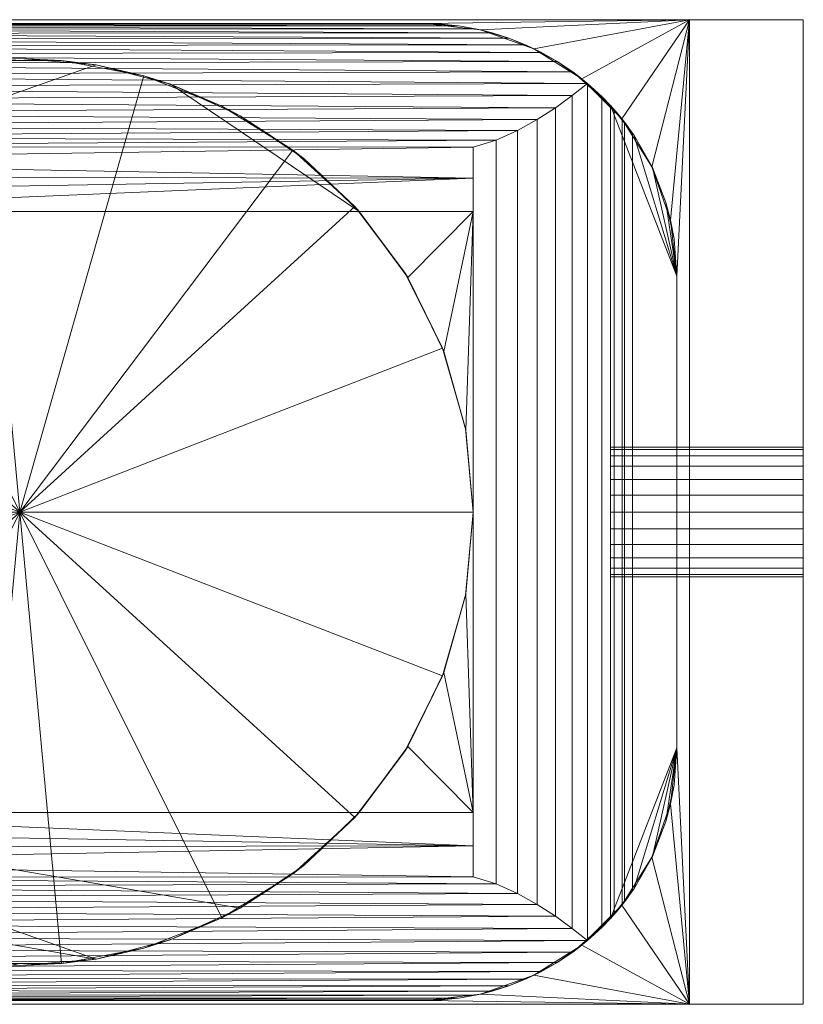
# Model space of a CAD drawing. Units: millimetres. Extents: x -605 to 605, y -380 to 380.
# Drawn here: x 0 to 605, y -380 to 380 of the extents above; entities that cross this region are included whole.
import ezdxf

# ---------------------------------------------------------------- set-up
doc = ezdxf.new("R2010")
doc.units = ezdxf.units.MM
doc.layers.add('M-EQPM', color=50, linetype='Continuous', lineweight=9)

# ---------------------------------------------------------------- blocks, each defined once
blk = doc.blocks.new('ZZZ_do not use_ME_PE_UN_Separator MONO_Type5_ NS2_Wilo - std_nested_-341735-_3D_')
at = {"layer": 'M-EQPM'}
mesh = blk.add_polyface(dxfattribs=at)
corners = [(-605, -380), (-605, 380), (605, 380), (605, -380)]
mesh.append_faces([[corners[k] for k in face] for face in [(0, 1, 2, 3)]])
mesh = blk.add_polyface(dxfattribs=at)
corners = [(-605, 380), (-506.26, 380, 152.05), (517.21, 380, 152.05), (605, 380)]
mesh.append_faces([[corners[k] for k in face] for face in [(0, 1, 2, 3)]])
mesh = blk.add_polyface(dxfattribs=at)
corners = [(-506.26, -380, 152.05), (517.21, -380, 152.05), (517.21, 380, 152.05), (-506.26, 380, 152.05), (-506.26, 203.6, 152.05), (-495.33, 249.64, 152.05), (-473.65, 291.69, 152.05), (-442.47, 327.29, 152.05), (-403.63, 354.32, 152.05), (-359.43, 371.2, 152.05), (-312.46, 376.94, 152.05), (312.46, 376.94, 152.05), (355.86, 372.05, 152.05), (397.07, 357.63, 152.05), (434.04, 334.4, 152.05), (464.92, 303.52, 152.05), (488.15, 266.55, 152.05), (502.57, 225.33, 152.05), (507.46, 181.94, 152.05), (507.46, -181.94, 152.05), (502.57, -225.33, 152.05), (488.15, -266.55, 152.05), (464.92, -303.52, 152.05), (434.04, -334.4, 152.05), (397.07, -357.63, 152.05), (355.86, -372.05, 152.05), (312.46, -376.94, 152.05), (-312.46, -376.94, 152.05), (-359.43, -371.2, 152.05), (-403.63, -354.32, 152.05), (-442.47, -327.29, 152.05), (-473.65, -291.69, 152.05), (-495.33, -249.64, 152.05), (-506.26, -203.6, 152.05)]
mesh.append_faces([[corners[k] for k in face] for face in [(23, 1, 22), (28, 0, 27), (17, 2, 16), (14, 2, 13), (6, 3, 5), (8, 3, 7)]], dxfattribs={"vtx0": -1, "vtx1": -1})
mesh.append_faces([[corners[k] for k in face] for face in [(1, 23, 24), (1, 25, 26), (0, 28, 29), (2, 14, 15), (2, 11, 12), (3, 10, 11, 2), (3, 9, 10)]], dxfattribs={"vtx0": -1, "vtx2": -1})
mesh.append_faces([[corners[k] for k in face] for face in [(4, 5, 3)]], dxfattribs={"vtx1": -1})
mesh.append_faces([[corners[k] for k in face] for face in [(24, 25, 1), (19, 20, 1), (21, 22, 1), (20, 21, 1), (29, 30, 0), (31, 32, 0), (30, 31, 0), (17, 18, 2), (15, 16, 2), (12, 13, 2), (6, 7, 3), (8, 9, 3)]], dxfattribs={"vtx1": -1, "vtx2": -1})
mesh.append_faces([[corners[k] for k in face] for face in [(18, 19, 1, 2), (26, 27, 0, 1)]], dxfattribs={"vtx1": -1, "vtx3": -1})
mesh.append_faces([[corners[k] for k in face] for face in [(32, 33, 0)]], dxfattribs={"vtx2": -1})
mesh = blk.add_polyface(dxfattribs=at)
corners = [(605, -380), (605, 380), (517.21, 380, 152.05), (517.21, -380, 152.05)]
mesh.append_faces([[corners[k] for k in face] for face in [(0, 1, 2, 3)]])
mesh = blk.add_polyface(dxfattribs=at)
corners = [(312.46, 376.94, 1201.74), (-312.46, 376.94, 1201.74), (-326.03, 376.47, 1216.31), (-339.55, 375.05, 1230.84), (-353.01, 372.68, 1245.32), (-366.37, 369.34, 1259.71), (-379.57, 365.03, 1273.97), (-392.59, 359.72, 1288.07), (-405.38, 353.38, 1301.96), (-417.87, 346, 1315.6), (-430, 337.54, 1328.92), (-441.71, 327.96, 1341.88), (-428.39, 317.86, 1353.69), (-413.86, 307.79, 1364), (-398.12, 298.1, 1372.78), (-381.1, 289.28, 1379.94), (-362.73, 282.03, 1385.29), (-355.75, 271.14, 1392.54), (-351.76, 258.78, 1399.72), (-349.79, 245.62, 1406.27), (-349.14, 231.94, 1412), (-262.22, 231.94, 1412), (262.22, 231.94, 1412), (350.08, 231.94, 1412), (350.08, 257.57, 1400.37), (350.08, 281.54, 1385.64), (367.79, 287, 1381.67), (384.27, 294.35, 1375.91), (399.54, 302.86, 1368.59), (413.64, 312.01, 1359.84), (426.61, 321.41, 1349.72), (438.46, 330.77, 1338.27), (426.96, 339.79, 1325.57), (415.08, 347.76, 1312.54), (402.87, 354.72, 1299.23), (390.41, 360.69, 1285.7), (377.72, 365.7, 1271.97), (364.87, 369.77, 1258.09), (351.88, 372.92, 1244.1), (338.79, 375.16, 1230.03), (325.64, 376.5, 1215.9)]
mesh.append_faces([[corners[k] for k in face] for face in [(24, 21, 22, 23)]], dxfattribs={"vtx0": -1})
mesh.append_faces([[corners[k] for k in face] for face in [(3, 39, 2), (6, 36, 5), (10, 32, 9), (36, 6, 35), (37, 5, 36), (12, 30, 11), (14, 28, 13), (29, 13, 28), (25, 17, 24), (11, 31, 10)]], dxfattribs={"vtx0": -1, "vtx1": -1})
mesh.append_faces([[corners[k] for k in face] for face in [(19, 21, 24)]], dxfattribs={"vtx0": -1, "vtx1": -1, "vtx2": -1})
mesh.append_faces([[corners[k] for k in face] for face in [(38, 3, 4), (40, 1, 2), (34, 7, 8), (4, 37, 38), (3, 38, 39), (8, 33, 34), (10, 31, 32), (29, 12, 13), (27, 14, 15), (26, 15, 16), (12, 29, 30)]], dxfattribs={"vtx0": -1, "vtx2": -1})
mesh.append_faces([[corners[k] for k in face] for face in [(0, 1, 40)]], dxfattribs={"vtx1": -1})
mesh.append_faces([[corners[k] for k in face] for face in [(4, 5, 37), (8, 9, 33), (6, 7, 35), (39, 40, 2), (34, 35, 7), (32, 33, 9), (16, 17, 25), (18, 19, 24), (17, 18, 24), (27, 28, 14), (30, 31, 11), (25, 26, 16), (26, 27, 15)]], dxfattribs={"vtx1": -1, "vtx2": -1})
mesh.append_faces([[corners[k] for k in face] for face in [(19, 20, 21)]], dxfattribs={"vtx2": -1})
mesh = blk.add_polyface(dxfattribs=at)
corners = [(-312.46, 376.94, 1037.06), (-312.46, 376.94, 1201.74), (312.46, 376.94, 1201.74), (312.46, 376.94, 1037.06), (312.46, 376.94, 152.05), (-312.46, 376.94, 152.05)]
mesh.append_faces([[corners[k] for k in face] for face in [(4, 5, 0, 3), (1, 2, 3, 0)]], dxfattribs={"vtx2": -1})
mesh = blk.add_polyface(dxfattribs=at)
corners = [(312.46, 376.94, 1037.06), (312.46, 376.94, 1201.74), (325.64, 376.5, 1215.9), (338.79, 375.16, 1230.03), (351.88, 372.92, 1244.1), (364.87, 369.77, 1258.09), (377.72, 365.7, 1271.97), (390.41, 360.69, 1285.7), (402.87, 354.72, 1299.23), (415.08, 347.76, 1312.54), (426.96, 339.79, 1325.57), (438.46, 330.77, 1338.27), (449.54, 320.64, 1324.91), (459.06, 310.53, 1310.39), (467, 300.88, 1294.66), (473.25, 292.28, 1277.62), (465.1, 303.29, 1231.2), (456.21, 313.71, 1180.5), (456.21, 313.71, 900.5), (456.21, 313.71, 799.99), (474.11, 291.01, 766.01), (488.46, 265.91, 738.78), (498.94, 238.97, 718.89), (505.32, 210.77, 706.78), (507.46, 181.94, 702.71), (507.46, 181.94, 152.05), (502.57, 225.33, 152.05), (488.15, 266.55, 152.05), (464.92, 303.52, 152.05), (434.04, 334.4, 152.05), (397.07, 357.63, 152.05), (355.86, 372.05, 152.05), (312.46, 376.94, 152.05), (463.03, 305.7, 1302.52), (469.16, 297.8, 1254.36), (460.66, 308.5, 1205.85), (467.13, 300.55, 1242.78), (469.15, 297.91, 1288.78)]
mesh.append_faces([[corners[k] for k in face] for face in [(25, 23, 24)]], dxfattribs={"vtx0": -1})
mesh.append_faces([[corners[k] for k in face] for face in [(5, 31, 4), (7, 30, 6), (8, 30, 7), (31, 6, 30), (19, 11, 18), (37, 36, 14), (36, 37, 34), (20, 28, 19)]], dxfattribs={"vtx0": -1, "vtx1": -1})
mesh.append_faces([[corners[k] for k in face] for face in [(29, 10, 19), (3, 31, 0)]], dxfattribs={"vtx0": -1, "vtx1": -1, "vtx2": -1})
mesh.append_faces([[corners[k] for k in face] for face in [(31, 5, 6), (30, 8, 9), (0, 2, 3), (9, 29, 30), (12, 17, 18), (17, 12, 13), (13, 35, 17), (18, 11, 12), (33, 16, 35), (35, 13, 33), (23, 25, 26), (22, 26, 27), (19, 28, 29)]], dxfattribs={"vtx0": -1, "vtx2": -1})
mesh.append_faces([[corners[k] for k in face] for face in [(1, 2, 0)]], dxfattribs={"vtx1": -1})
mesh.append_faces([[corners[k] for k in face] for face in [(9, 10, 29), (3, 4, 31), (10, 11, 19), (33, 14, 16), (36, 16, 14), (20, 21, 27), (27, 28, 20), (21, 22, 27), (22, 23, 26)]], dxfattribs={"vtx1": -1, "vtx2": -1})
mesh.append_faces([[corners[k] for k in face] for face in [(31, 32, 0), (37, 15, 34)]], dxfattribs={"vtx2": -1})
mesh = blk.add_polyface(dxfattribs=at)
corners = [(-262.22, 231.94, 1412), (-219.37, 272.83, 1412), (-170.26, 305.89, 1412), (-116.28, 330.21, 1412), (-58.97, 345.08, 1412), (0.02, 350.08, 1412), (59.01, 345.08, 1412), (116.31, 330.2, 1412), (170.28, 305.88, 1412), (219.39, 272.81, 1412), (262.22, 231.94, 1412), (-350.08, 0, 1412), (-349.85, 12.89, 1412), (-349.14, 25.65, 1412), (-349.14, 0, 1412)]
mesh.append_faces([[corners[k] for k in face] for face in [(14, 11, 12, 13)]])
mesh.append_faces([[corners[k] for k in face] for face in [(6, 0, 4, 5)]], dxfattribs={"vtx0": -1, "vtx1": -1})
mesh.append_faces([[corners[k] for k in face] for face in [(3, 4, 2)]], dxfattribs={"vtx1": -1})
mesh.append_faces([[corners[k] for k in face] for face in [(6, 7, 10, 0)]], dxfattribs={"vtx1": -1, "vtx3": -1})
mesh.append_faces([[corners[k] for k in face] for face in [(8, 9, 10, 7)]], dxfattribs={"vtx2": -1})
mesh.append_faces([[corners[k] for k in face] for face in [(0, 1, 2, 4)]], dxfattribs={"vtx2": -1, "vtx3": -1})
mesh = blk.add_polyface(dxfattribs=at)
corners = [(-350.08, 0, 1472), (-344.12, 64.33, 1472), (-326.44, 126.46, 1472), (-297.65, 184.3, 1472), (-258.72, 235.85, 1472), (-210.97, 279.37, 1472), (-156.05, 313.38, 1472), (-95.81, 336.72, 1472), (-32.3, 348.59, 1472), (32.3, 348.59, 1472), (95.81, 336.72, 1472), (156.05, 313.38, 1472), (210.97, 279.37, 1472), (258.72, 235.85, 1472), (297.65, 184.3, 1472), (326.44, 126.46, 1472), (344.12, 64.33, 1472), (350.08, 0, 1472), (350.08, 0, 1412), (344.36, 63.04, 1412), (327.38, 124.01, 1412), (299.7, 180.94, 1412), (262.22, 231.94, 1412), (219.39, 272.81, 1412), (170.28, 305.88, 1412), (116.31, 330.2, 1412), (59.01, 345.08, 1412), (0.02, 350.08, 1412), (-58.97, 345.08, 1412), (-116.28, 330.21, 1412), (-170.26, 305.89, 1412), (-219.37, 272.83, 1412), (-262.22, 231.94, 1412), (-296.33, 186.4, 1412), (-322.62, 135.93, 1412), (-340.38, 81.87, 1412), (-349.14, 25.65, 1412), (-349.85, 12.89, 1412), (-350.08, 0, 1412)]
mesh.append_faces([[corners[k] for k in face] for face in [(19, 17, 18), (0, 37, 38)]], dxfattribs={"vtx0": -1})
mesh.append_faces([[corners[k] for k in face] for face in [(15, 21, 14), (31, 5, 30), (8, 28, 7), (28, 8, 27), (29, 7, 28), (4, 32, 3)]], dxfattribs={"vtx0": -1, "vtx1": -1})
mesh.append_faces([[corners[k] for k in face] for face in [(16, 19, 20), (13, 22, 23), (20, 15, 16), (26, 9, 10), (9, 26, 27), (25, 10, 11), (27, 8, 9), (4, 31, 32), (6, 29, 30), (3, 32, 33), (2, 34, 35), (1, 35, 36), (29, 6, 7), (31, 4, 5), (36, 0, 1)]], dxfattribs={"vtx0": -1, "vtx2": -1})
mesh.append_faces([[corners[k] for k in face] for face in [(20, 21, 15), (23, 24, 12), (21, 22, 14), (24, 25, 11), (13, 14, 22), (16, 17, 19), (11, 12, 24), (12, 13, 23), (25, 26, 10), (36, 37, 0), (33, 34, 3), (5, 6, 30), (2, 3, 34), (1, 2, 35)]], dxfattribs={"vtx1": -1, "vtx2": -1})
mesh = blk.add_polyface(dxfattribs=at)
corners = [(350.08, 0, 1472), (344.12, 64.33, 1472), (326.44, 126.46, 1472), (297.65, 184.3, 1472), (258.72, 235.85, 1472), (210.97, 279.37, 1472), (156.05, 313.38, 1472), (95.81, 336.72, 1472), (32.3, 348.59, 1472), (-32.3, 348.59, 1472), (-95.81, 336.72, 1472), (-156.05, 313.38, 1472), (-210.97, 279.37, 1472), (-258.72, 235.85, 1472), (-297.65, 184.3, 1472), (-326.44, 126.46, 1472), (-344.12, 64.33, 1472), (-350.08, 0, 1472), (0, 0, 1472)]
mesh.append_faces([[corners[k] for k in face] for face in [(18, 15, 16, 17)]], dxfattribs={"vtx0": -1})
mesh.append_faces([[corners[k] for k in face] for face in [(5, 18, 4)]], dxfattribs={"vtx0": -1, "vtx1": -1})
mesh.append_faces([[corners[k] for k in face] for face in [(18, 11, 12, 13), (18, 7, 8, 9), (18, 5, 6, 7)]], dxfattribs={"vtx0": -1, "vtx3": -1})
mesh.append_faces([[corners[k] for k in face] for face in [(1, 2, 18, 0)]], dxfattribs={"vtx1": -1})
mesh.append_faces([[corners[k] for k in face] for face in [(14, 15, 18, 13), (10, 11, 18, 9), (3, 4, 18, 2)]], dxfattribs={"vtx1": -1, "vtx2": -1})
mesh = blk.add_polyface(dxfattribs=at)
corners = [(350.08, 281.54, 1385.64), (350.08, -281.54, 1385.64), (367.79, -287, 1381.67), (384.27, -294.35, 1375.91), (399.54, -302.86, 1368.59), (413.64, -312.01, 1359.84), (426.61, -321.41, 1349.72), (438.46, -330.77, 1338.27), (449.54, -320.64, 1324.91), (459.06, -310.53, 1310.39), (467, -300.88, 1294.66), (473.25, -292.28, 1277.62), (473.25, 292.28, 1277.62), (467, 300.88, 1294.66), (459.06, 310.53, 1310.39), (449.54, 320.64, 1324.91), (438.46, 330.77, 1338.27), (426.61, 321.41, 1349.72), (413.64, 312.01, 1359.84), (399.54, 302.86, 1368.59), (384.27, 294.35, 1375.91), (367.79, 287, 1381.67)]
mesh.append_faces([[corners[k] for k in face] for face in [(13, 10, 11, 12)]], dxfattribs={"vtx0": -1})
mesh.append_faces([[corners[k] for k in face] for face in [(21, 2, 3, 20), (18, 5, 6, 17), (19, 4, 5, 18), (20, 3, 4, 19), (16, 7, 8, 15), (14, 9, 10, 13), (15, 8, 9, 14), (7, 16, 17, 6)]], dxfattribs={"vtx0": -1, "vtx2": -1})
mesh.append_faces([[corners[k] for k in face] for face in [(0, 1, 2, 21)]], dxfattribs={"vtx2": -1})
mesh = blk.add_polyface(dxfattribs=at)
corners = [(456.21, 313.71, 1180.5), (456.21, -313.71, 1180.5), (456.21, -313.71, 900.5), (456.21, 313.71, 900.5), (456.21, 0, 1040), (456.21, 12.94, 1038.3), (456.21, 25, 1033.3), (456.21, 35.36, 1025.36), (456.21, 43.3, 1015), (456.21, 48.3, 1002.94), (456.21, 50, 990), (456.21, 48.3, 977.06), (456.21, 43.3, 965), (456.21, 35.36, 954.64), (456.21, 25, 946.7), (456.21, 12.94, 941.7), (456.21, 0, 940), (456.21, -12.94, 941.7), (456.21, -25, 946.7), (456.21, -35.36, 954.64), (456.21, -43.3, 965), (456.21, -48.3, 977.06), (456.21, -50, 990), (456.21, -48.3, 1002.94), (456.21, -43.3, 1015), (456.21, -35.36, 1025.36), (456.21, -25, 1033.3), (456.21, -12.94, 1038.3)]
mesh.append_faces([[corners[k] for k in face] for face in [(25, 1, 24), (23, 2, 22), (9, 0, 8), (14, 3, 13)]], dxfattribs={"vtx0": -1, "vtx1": -1})
mesh.append_faces([[corners[k] for k in face] for face in [(1, 27, 4, 0), (1, 25, 26), (1, 26, 27), (2, 19, 20), (2, 17, 18), (2, 18, 19), (0, 5, 6), (0, 6, 7), (0, 4, 5), (3, 14, 15), (3, 15, 16), (3, 11, 12), (3, 10, 11)]], dxfattribs={"vtx0": -1, "vtx2": -1})
mesh.append_faces([[corners[k] for k in face] for face in [(21, 22, 2), (20, 21, 2), (7, 8, 0), (12, 13, 3)]], dxfattribs={"vtx1": -1, "vtx2": -1})
mesh.append_faces([[corners[k] for k in face] for face in [(23, 24, 1, 2), (16, 17, 2, 3), (9, 10, 3, 0)]], dxfattribs={"vtx1": -1, "vtx3": -1})
mesh = blk.add_polyface(dxfattribs=at)
corners = [(456.21, -313.71, 900.5), (456.21, -313.71, 799.99), (456.21, 313.71, 799.99), (456.21, 313.71, 900.5)]
mesh.append_faces([[corners[k] for k in face] for face in [(0, 1, 2, 3)]])
mesh = blk.add_polyface(dxfattribs=at)
corners = [(456.21, 313.71, 799.99), (456.21, -313.71, 799.99), (474.11, -291.01, 766.01), (488.46, -265.91, 738.78), (498.94, -238.97, 718.89), (505.32, -210.77, 706.78), (507.46, -181.94, 702.71), (507.46, 181.94, 702.71), (505.32, 210.77, 706.78), (498.94, 238.97, 718.89), (488.46, 265.91, 738.78), (474.11, 291.01, 766.01)]
mesh.append_faces([[corners[k] for k in face] for face in [(3, 6, 2), (0, 7, 11), (10, 7, 9)]], dxfattribs={"vtx0": -1, "vtx1": -1})
mesh.append_faces([[corners[k] for k in face] for face in [(1, 6, 7, 0)]], dxfattribs={"vtx0": -1, "vtx2": -1})
mesh.append_faces([[corners[k] for k in face] for face in [(5, 6, 4), (8, 9, 7)]], dxfattribs={"vtx1": -1})
mesh.append_faces([[corners[k] for k in face] for face in [(1, 2, 6), (3, 4, 6), (10, 11, 7)]], dxfattribs={"vtx1": -1, "vtx2": -1})
mesh = blk.add_polyface(dxfattribs=at)
corners = [(456.21, -313.71, 1180.5), (456.21, 313.71, 1180.5), (465.1, 303.29, 1231.2), (473.25, 292.28, 1277.62), (473.25, -292.28, 1277.62), (465.1, -303.29, 1231.2)]
mesh.append_faces([[corners[k] for k in face] for face in [(2, 5, 0, 1)]], dxfattribs={"vtx0": -1})
mesh.append_faces([[corners[k] for k in face] for face in [(3, 4, 5, 2)]], dxfattribs={"vtx2": -1})
mesh = blk.add_polyface(dxfattribs=at)
corners = [(350.08, -281.54, 1385.64), (350.08, 281.54, 1385.64), (350.08, 257.57, 1400.37), (350.08, 231.94, 1412), (350.08, 0, 1412), (350.08, -231.94, 1412), (350.08, -257.57, 1400.37)]
mesh.append_faces([[corners[k] for k in face] for face in [(3, 4, 1, 2)]], dxfattribs={"vtx1": -1})
mesh.append_faces([[corners[k] for k in face] for face in [(0, 1, 4)]], dxfattribs={"vtx1": -1, "vtx2": -1})
mesh.append_faces([[corners[k] for k in face] for face in [(5, 6, 0, 4)]], dxfattribs={"vtx2": -1})
mesh = blk.add_polyface(dxfattribs=at)
corners = [(-262.22, 231.94, 1412), (-349.14, 231.94, 1412), (-349.14, 25.65, 1412), (-340.38, 81.87, 1412), (-322.62, 135.93, 1412), (-296.33, 186.4, 1412), (350.08, 231.94, 1412), (262.22, 231.94, 1412), (299.7, 180.94, 1412), (327.38, 124.01, 1412), (344.36, 63.04, 1412), (350.08, 0, 1412), (-349.14, -25.65, 1412), (-349.14, -231.94, 1412), (-262.22, -231.94, 1412), (-296.33, -186.4, 1412), (-322.62, -135.93, 1412), (-340.38, -81.87, 1412), (262.22, -231.94, 1412), (350.08, -231.94, 1412), (350.08, 0, 1412), (344.36, -63.04, 1412), (327.38, -124.01, 1412), (299.7, -180.94, 1412)]
mesh.append_faces([[corners[k] for k in face] for face in [(1, 5, 0), (15, 13, 14)]], dxfattribs={"vtx0": -1})
mesh.append_faces([[corners[k] for k in face] for face in [(5, 1, 4), (23, 19, 22)]], dxfattribs={"vtx0": -1, "vtx1": -1})
mesh.append_faces([[corners[k] for k in face] for face in [(6, 8, 9), (13, 15, 16)]], dxfattribs={"vtx0": -1, "vtx2": -1})
mesh.append_faces([[corners[k] for k in face] for face in [(2, 3, 1), (20, 21, 19)]], dxfattribs={"vtx1": -1})
mesh.append_faces([[corners[k] for k in face] for face in [(3, 4, 1), (9, 10, 6), (16, 17, 13), (21, 22, 19)]], dxfattribs={"vtx1": -1, "vtx2": -1})
mesh.append_faces([[corners[k] for k in face] for face in [(6, 7, 8), (10, 11, 6), (17, 12, 13), (23, 18, 19)]], dxfattribs={"vtx2": -1})
mesh = blk.add_polyface(dxfattribs=at)
corners = [(507.46, -181.94, 702.71), (507.46, -181.94, 152.05), (507.46, 181.94, 152.05), (507.46, 181.94, 702.71)]
mesh.append_faces([[corners[k] for k in face] for face in [(0, 1, 2, 3)]])
mesh = blk.add_polyface(dxfattribs=at)
corners = [(605, 0, 1040), (605, 12.94, 1038.3), (605, 25, 1033.3), (605, 35.36, 1025.36), (605, 43.3, 1015), (605, 48.3, 1002.94), (605, 50, 990), (605, 48.3, 977.06), (605, 43.3, 965), (605, 35.36, 954.64), (605, 25, 946.7), (605, 12.94, 941.7), (605, 0, 940), (456.21, 0, 940), (456.21, 12.94, 941.7), (456.21, 25, 946.7), (456.21, 35.36, 954.64), (456.21, 43.3, 965), (456.21, 48.3, 977.06), (456.21, 50, 990), (456.21, 48.3, 1002.94), (456.21, 43.3, 1015), (456.21, 35.36, 1025.36), (456.21, 25, 1033.3), (456.21, 12.94, 1038.3), (456.21, 0, 1040)]
mesh.append_faces([[corners[k] for k in face] for face in [(24, 1, 2, 23)]], dxfattribs={"vtx0": -1, "vtx2": -1})
mesh.append_faces([[corners[k] for k in face] for face in [(3, 4, 21, 22), (2, 3, 22, 23), (4, 5, 20, 21), (19, 20, 5, 6), (7, 8, 17, 18), (8, 9, 16, 17), (10, 11, 14, 15), (9, 10, 15, 16), (6, 7, 18, 19)]], dxfattribs={"vtx1": -1, "vtx3": -1})
mesh.append_faces([[corners[k] for k in face] for face in [(25, 0, 1, 24)]], dxfattribs={"vtx2": -1})
mesh.append_faces([[corners[k] for k in face] for face in [(11, 12, 13, 14)]], dxfattribs={"vtx3": -1})
mesh = blk.add_polyface(dxfattribs=at)
corners = [(605, 0, 940), (605, 12.94, 941.7), (605, 25, 946.7), (605, 35.36, 954.64), (605, 43.3, 965), (605, 48.3, 977.06), (605, 50, 990), (605, 48.3, 1002.94), (605, 43.3, 1015), (605, 35.36, 1025.36), (605, 25, 1033.3), (605, 12.94, 1038.3), (605, 0, 1040), (605, -12.94, 1038.3), (605, -25, 1033.3), (605, -35.36, 1025.36), (605, -43.3, 1015), (605, -48.3, 1002.94), (605, -50, 990), (605, -48.3, 977.06), (605, -43.3, 965), (605, -35.36, 954.64), (605, -25, 946.7), (605, -12.94, 941.7)]
mesh.append_faces([[corners[k] for k in face] for face in [(1, 23, 0), (23, 21, 22), (13, 11, 12)]], dxfattribs={"vtx0": -1})
mesh.append_faces([[corners[k] for k in face] for face in [(3, 23, 1, 2), (15, 11, 13, 14)]], dxfattribs={"vtx0": -1, "vtx1": -1})
mesh.append_faces([[corners[k] for k in face] for face in [(15, 18, 21)]], dxfattribs={"vtx0": -1, "vtx1": -1, "vtx2": -1})
mesh.append_faces([[corners[k] for k in face] for face in [(23, 11, 15, 21)]], dxfattribs={"vtx0": -1, "vtx1": -1, "vtx2": -1, "vtx3": -1})
mesh.append_faces([[corners[k] for k in face] for face in [(23, 3, 4, 11)]], dxfattribs={"vtx0": -1, "vtx2": -1, "vtx3": -1})
mesh.append_faces([[corners[k] for k in face] for face in [(11, 6, 7, 8)]], dxfattribs={"vtx0": -1, "vtx3": -1})
mesh.append_faces([[corners[k] for k in face] for face in [(10, 11, 8, 9)]], dxfattribs={"vtx1": -1})
mesh.append_faces([[corners[k] for k in face] for face in [(5, 6, 11, 4)]], dxfattribs={"vtx1": -1, "vtx2": -1})
mesh.append_faces([[corners[k] for k in face] for face in [(15, 16, 17, 18), (18, 19, 20, 21)]], dxfattribs={"vtx3": -1})
mesh = blk.add_polyface(dxfattribs=at)
corners = [(-349.14, -25.65, 1412), (-349.85, -12.89, 1412), (-350.08, 0, 1412), (-349.14, 0, 1412), (262.22, -231.94, 1412), (219.37, -272.83, 1412), (170.25, -305.9, 1412), (116.27, -330.21, 1412), (58.96, -345.08, 1412), (-0.03, -350.08, 1412), (-59.02, -345.07, 1412), (-116.32, -330.19, 1412), (-170.29, -305.87, 1412), (-219.4, -272.81, 1412), (-262.22, -231.94, 1412)]
mesh.append_faces([[corners[k] for k in face] for face in [(1, 2, 3, 0)]])
mesh.append_faces([[corners[k] for k in face] for face in [(8, 14, 6, 7), (9, 12, 8)]], dxfattribs={"vtx0": -1, "vtx1": -1})
mesh.append_faces([[corners[k] for k in face] for face in [(11, 12, 9, 10)]], dxfattribs={"vtx1": -1})
mesh.append_faces([[corners[k] for k in face] for face in [(4, 5, 6, 14)]], dxfattribs={"vtx2": -1})
mesh.append_faces([[corners[k] for k in face] for face in [(12, 13, 14, 8)]], dxfattribs={"vtx2": -1, "vtx3": -1})
mesh = blk.add_polyface(dxfattribs=at)
corners = [(350.08, 0, 1412), (350.08, 0, 1472), (344.12, -64.33, 1472), (326.44, -126.46, 1472), (297.65, -184.3, 1472), (258.72, -235.85, 1472), (210.97, -279.37, 1472), (156.05, -313.38, 1472), (95.81, -336.72, 1472), (32.3, -348.59, 1472), (-32.3, -348.59, 1472), (-95.81, -336.72, 1472), (-156.05, -313.38, 1472), (-210.97, -279.37, 1472), (-258.72, -235.85, 1472), (-297.65, -184.3, 1472), (-326.44, -126.46, 1472), (-344.12, -64.33, 1472), (-350.08, 0, 1472), (-350.08, 0, 1412), (-349.85, -12.89, 1412), (-349.14, -25.65, 1412), (-340.38, -81.87, 1412), (-322.62, -135.93, 1412), (-296.33, -186.4, 1412), (-262.22, -231.94, 1412), (-219.4, -272.81, 1412), (-170.29, -305.87, 1412), (-116.32, -330.19, 1412), (-59.02, -345.07, 1412), (-0.03, -350.08, 1412), (58.96, -345.08, 1412), (116.27, -330.21, 1412), (170.25, -305.9, 1412), (219.37, -272.83, 1412), (262.22, -231.94, 1412), (299.7, -180.94, 1412), (327.38, -124.01, 1412), (344.36, -63.04, 1412)]
mesh.append_faces([[corners[k] for k in face] for face in [(20, 18, 19), (1, 38, 0)]], dxfattribs={"vtx0": -1})
mesh.append_faces([[corners[k] for k in face] for face in [(16, 23, 15), (12, 28, 11), (32, 8, 31), (10, 30, 9), (5, 35, 4), (30, 10, 29)]], dxfattribs={"vtx0": -1, "vtx1": -1})
mesh.append_faces([[corners[k] for k in face] for face in [(18, 20, 21), (15, 23, 24), (14, 25, 26), (13, 26, 27), (22, 16, 17), (29, 10, 11), (12, 27, 28), (7, 32, 33), (9, 30, 31), (6, 33, 34), (4, 35, 36), (3, 36, 37), (32, 7, 8), (34, 5, 6), (38, 1, 2)]], dxfattribs={"vtx0": -1, "vtx2": -1})
mesh.append_faces([[corners[k] for k in face] for face in [(21, 22, 17), (24, 25, 15), (22, 23, 16), (14, 15, 25), (17, 18, 21), (28, 29, 11), (12, 13, 27), (13, 14, 26), (37, 38, 2), (34, 35, 5), (8, 9, 31), (6, 7, 33), (3, 4, 36), (2, 3, 37)]], dxfattribs={"vtx1": -1, "vtx2": -1})
mesh = blk.add_polyface(dxfattribs=at)
corners = [(-350.08, 0, 1472), (-344.12, -64.33, 1472), (-326.44, -126.46, 1472), (-297.65, -184.3, 1472), (-258.72, -235.85, 1472), (-210.97, -279.37, 1472), (-156.05, -313.38, 1472), (-95.81, -336.72, 1472), (-32.3, -348.59, 1472), (32.3, -348.59, 1472), (95.81, -336.72, 1472), (156.05, -313.38, 1472), (210.97, -279.37, 1472), (258.72, -235.85, 1472), (297.65, -184.3, 1472), (326.44, -126.46, 1472), (344.12, -64.33, 1472), (350.08, 0, 1472), (0, 0, 1472)]
mesh.append_faces([[corners[k] for k in face] for face in [(9, 18, 8)]], dxfattribs={"vtx0": -1, "vtx1": -1})
mesh.append_faces([[corners[k] for k in face] for face in [(18, 4, 5, 6), (18, 6, 7, 8), (18, 9, 10, 11), (18, 11, 12, 13)]], dxfattribs={"vtx0": -1, "vtx3": -1})
mesh.append_faces([[corners[k] for k in face] for face in [(1, 2, 18, 0)]], dxfattribs={"vtx1": -1})
mesh.append_faces([[corners[k] for k in face] for face in [(3, 4, 18, 2), (14, 15, 18, 13)]], dxfattribs={"vtx1": -1, "vtx2": -1})
mesh.append_faces([[corners[k] for k in face] for face in [(16, 17, 18, 15)]], dxfattribs={"vtx2": -1})
mesh = blk.add_polyface(dxfattribs=at)
corners = [(605, 0, 940), (605, -12.94, 941.7), (605, -25, 946.7), (605, -35.36, 954.64), (605, -43.3, 965), (605, -48.3, 977.06), (605, -50, 990), (605, -48.3, 1002.94), (605, -43.3, 1015), (605, -35.36, 1025.36), (605, -25, 1033.3), (605, -12.94, 1038.3), (605, 0, 1040), (456.21, 0, 1040), (456.21, -12.94, 1038.3), (456.21, -25, 1033.3), (456.21, -35.36, 1025.36), (456.21, -43.3, 1015), (456.21, -48.3, 1002.94), (456.21, -50, 990), (456.21, -48.3, 977.06), (456.21, -43.3, 965), (456.21, -35.36, 954.64), (456.21, -25, 946.7), (456.21, -12.94, 941.7), (456.21, 0, 940)]
mesh.append_faces([[corners[k] for k in face] for face in [(0, 1, 24, 25)]], dxfattribs={"vtx1": -1})
mesh.append_faces([[corners[k] for k in face] for face in [(1, 2, 23, 24), (3, 4, 21, 22), (2, 3, 22, 23), (4, 5, 20, 21), (19, 20, 5, 6), (7, 8, 17, 18), (8, 9, 16, 17), (10, 11, 14, 15), (9, 10, 15, 16), (6, 7, 18, 19)]], dxfattribs={"vtx1": -1, "vtx3": -1})
mesh.append_faces([[corners[k] for k in face] for face in [(11, 12, 13, 14)]], dxfattribs={"vtx3": -1})
mesh = blk.add_polyface(dxfattribs=at)
corners = [(312.46, -376.94, 1201.74), (312.46, -376.94, 1037.06), (312.46, -376.94, 152.05), (355.86, -372.05, 152.05), (397.07, -357.63, 152.05), (434.04, -334.4, 152.05), (464.92, -303.52, 152.05), (488.15, -266.55, 152.05), (502.57, -225.33, 152.05), (507.46, -181.94, 152.05), (507.46, -181.94, 702.71), (505.32, -210.77, 706.78), (498.94, -238.97, 718.89), (488.46, -265.91, 738.78), (474.11, -291.01, 766.01), (456.21, -313.71, 799.99), (456.21, -313.71, 900.5), (456.21, -313.71, 1180.5), (465.1, -303.29, 1231.2), (473.25, -292.28, 1277.62), (467, -300.88, 1294.66), (459.06, -310.53, 1310.39), (449.54, -320.64, 1324.91), (438.46, -330.77, 1338.27), (426.96, -339.79, 1325.57), (415.08, -347.76, 1312.54), (402.87, -354.72, 1299.23), (390.41, -360.69, 1285.7), (377.72, -365.7, 1271.97), (364.87, -369.77, 1258.09), (351.88, -372.92, 1244.1), (338.79, -375.16, 1230.03), (325.64, -376.5, 1215.9), (460.66, -308.5, 1205.85), (469.16, -297.8, 1254.36), (463.03, -305.7, 1302.52), (467.13, -300.55, 1242.78), (469.15, -297.91, 1288.78)]
mesh.append_faces([[corners[k] for k in face] for face in [(20, 36, 37), (21, 33, 35), (24, 15, 23), (25, 5, 24), (26, 4, 25), (4, 28, 3), (23, 16, 22)]], dxfattribs={"vtx0": -1, "vtx1": -1})
mesh.append_faces([[corners[k] for k in face] for face in [(24, 5, 15), (1, 3, 31)]], dxfattribs={"vtx0": -1, "vtx1": -1, "vtx2": -1})
mesh.append_faces([[corners[k] for k in face] for face in [(18, 20, 35), (20, 18, 36), (17, 21, 22), (23, 15, 16), (21, 17, 33), (35, 33, 18), (7, 13, 14), (14, 6, 7), (12, 7, 8), (15, 5, 6), (4, 26, 27), (3, 28, 29), (25, 4, 5)]], dxfattribs={"vtx0": -1, "vtx2": -1})
mesh.append_faces([[corners[k] for k in face] for face in [(10, 11, 9), (0, 1, 32), (2, 3, 1)]], dxfattribs={"vtx1": -1})
mesh.append_faces([[corners[k] for k in face] for face in [(36, 34, 37), (16, 17, 22), (14, 15, 6), (8, 9, 11), (11, 12, 8), (12, 13, 7), (27, 28, 4), (29, 30, 3), (30, 31, 3), (31, 32, 1)]], dxfattribs={"vtx1": -1, "vtx2": -1})
mesh.append_faces([[corners[k] for k in face] for face in [(34, 19, 37)]], dxfattribs={"vtx2": -1})
mesh = blk.add_polyface(dxfattribs=at)
corners = [(-312.46, -376.94, 1201.74), (312.46, -376.94, 1201.74), (325.64, -376.5, 1215.9), (338.79, -375.16, 1230.03), (351.88, -372.92, 1244.1), (364.87, -369.77, 1258.09), (377.72, -365.7, 1271.97), (390.41, -360.69, 1285.7), (402.87, -354.72, 1299.23), (415.08, -347.76, 1312.54), (426.96, -339.79, 1325.57), (438.46, -330.77, 1338.27), (426.61, -321.41, 1349.72), (413.64, -312.01, 1359.84), (399.54, -302.86, 1368.59), (384.27, -294.35, 1375.91), (367.79, -287, 1381.67), (350.08, -281.54, 1385.64), (350.08, -257.57, 1400.37), (350.08, -231.94, 1412), (262.22, -231.94, 1412), (-262.22, -231.94, 1412), (-349.14, -231.94, 1412), (-349.79, -245.62, 1406.27), (-351.76, -258.78, 1399.72), (-355.75, -271.14, 1392.54), (-362.73, -282.03, 1385.29), (-381.1, -289.28, 1379.94), (-398.12, -298.1, 1372.78), (-413.86, -307.79, 1364), (-428.39, -317.86, 1353.69), (-441.71, -327.96, 1341.88), (-430, -337.54, 1328.92), (-417.87, -346, 1315.6), (-405.38, -353.38, 1301.96), (-392.59, -359.72, 1288.07), (-379.57, -365.03, 1273.97), (-366.37, -369.34, 1259.71), (-353.01, -372.68, 1245.32), (-339.55, -375.05, 1230.84), (-326.03, -376.47, 1216.31)]
mesh.append_faces([[corners[k] for k in face] for face in [(25, 18, 24), (27, 16, 26), (16, 27, 15), (36, 7, 35), (39, 4, 38), (9, 34, 8), (5, 38, 4), (32, 11, 31)]], dxfattribs={"vtx0": -1, "vtx1": -1})
mesh.append_faces([[corners[k] for k in face] for face in [(21, 23, 18)]], dxfattribs={"vtx0": -1, "vtx1": -1, "vtx2": -1})
mesh.append_faces([[corners[k] for k in face] for face in [(15, 27, 28), (14, 28, 29), (12, 30, 31), (26, 16, 17), (30, 12, 13), (31, 11, 12), (10, 32, 33), (8, 34, 35), (5, 37, 38), (6, 36, 37), (2, 40, 0), (32, 10, 11), (33, 9, 10), (35, 7, 8), (40, 2, 3)]], dxfattribs={"vtx0": -1, "vtx2": -1})
mesh.append_faces([[corners[k] for k in face] for face in [(22, 23, 21), (20, 21, 18, 19)]], dxfattribs={"vtx1": -1})
mesh.append_faces([[corners[k] for k in face] for face in [(25, 26, 17), (23, 24, 18), (29, 30, 13), (17, 18, 25), (14, 15, 28), (13, 14, 29), (33, 34, 9), (39, 40, 3), (3, 4, 39), (6, 7, 36), (5, 6, 37)]], dxfattribs={"vtx1": -1, "vtx2": -1})
mesh.append_faces([[corners[k] for k in face] for face in [(0, 1, 2)]], dxfattribs={"vtx2": -1})
mesh = blk.add_polyface(dxfattribs=at)
corners = [(517.21, -380, 152.05), (-506.26, -380, 152.05), (-605, -380), (605, -380)]
mesh.append_faces([[corners[k] for k in face] for face in [(0, 1, 2, 3)]])
mesh = blk.add_polyface(dxfattribs=at)
corners = [(312.46, -376.94, 1037.06), (312.46, -376.94, 1201.74), (-312.46, -376.94, 1201.74), (-312.46, -376.94, 1037.06), (-312.46, -376.94, 152.05), (312.46, -376.94, 152.05)]
mesh.append_faces([[corners[k] for k in face] for face in [(4, 5, 0, 3), (1, 2, 3, 0)]], dxfattribs={"vtx2": -1})

msp = doc.modelspace()

# ---------------------------------------------------------------- block references
at = {"layer": 'M-EQPM'}
msp.add_blockref('ZZZ_do not use_ME_PE_UN_Separator MONO_Type5_ NS2_Wilo - std_nested_-341735-_3D_', (0, 0), dxfattribs=at)

doc.saveas('drawing.dxf')
